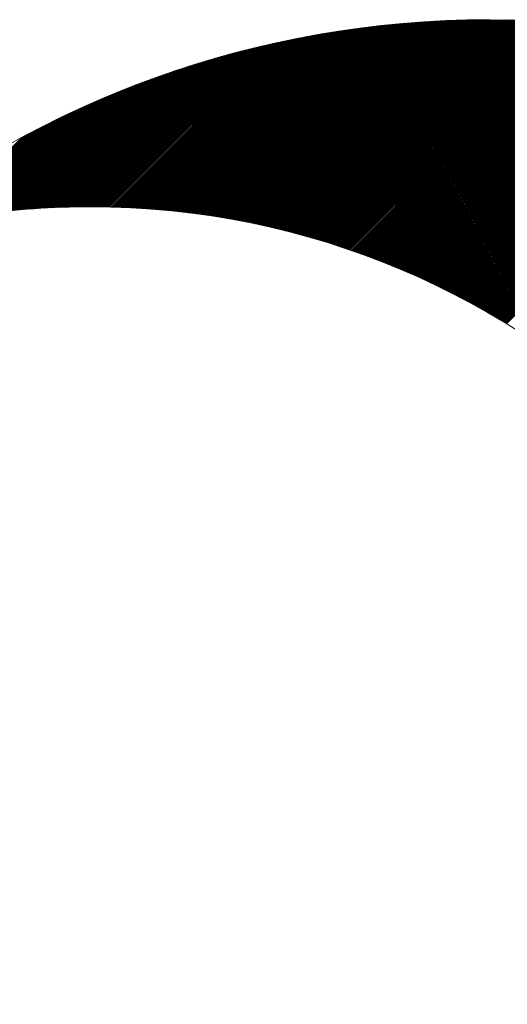
# Model space of a CAD drawing. Units: millimetres. Extents: x 0 to 1260, y 0 to 891.
# Drawn here: x 1025 to 1034, y 55 to 73 of the extents above; entities that cross this region are included whole.
import ezdxf

# ---------------------------------------------------------------- set-up
doc = ezdxf.new("R2010")
doc.units = ezdxf.units.MM
doc.header["$LTSCALE"] = 3

# ---------------------------------------------------------------- blocks, each defined once
blk = doc.blocks.new('SW_HATCH_0')
at = {"color": 0, "linetype": 'Continuous', "lineweight": 18}
for p, q in [((9.7, 3.806), (6.141, 0.247)), ((9.728, 3.809), (6.164, 0.244)), ((9.757, 3.811), (6.186, 0.24)), ((9.785, 3.813), (6.209, 0.237)), ((9.814, 3.815), (6.232, 0.233)), ((9.842, 3.818), (6.254, 0.229)), ((9.871, 3.82), (6.277, 0.226)), ((9.899, 3.822), (6.299, 0.222)), ((9.927, 3.824), (6.322, 0.218)), ((9.956, 3.826), (6.344, 0.214)), ((9.984, 3.827), (6.367, 0.21)), ((10.012, 3.829), (6.389, 0.206)), ((10.04, 3.831), (6.411, 0.202)), ((10.068, 3.833), (6.434, 0.199)), ((10.096, 3.834), (6.456, 0.195)), ((10.124, 3.836), (6.478, 0.191)), ((10.152, 3.838), (6.501, 0.186)), ((10.18, 3.839), (6.523, 0.182)), ((10.208, 3.841), (6.545, 0.178)), ((10.235, 3.842), (6.567, 0.174)), ((10.263, 3.844), (6.59, 0.17)), ((10.291, 3.845), (6.612, 0.166)), ((10.318, 3.846), (6.634, 0.162)), ((10.346, 3.848), (6.656, 0.157)), ((10.374, 3.849), (6.678, 0.153)), ((10.401, 3.85), (6.7, 0.149)), ((10.429, 3.851), (6.722, 0.144)), ((10.456, 3.852), (6.744, 0.14)), ((10.483, 3.853), (6.766, 0.136)), ((10.511, 3.854), (6.788, 0.131)), ((10.538, 3.855), (6.809, 0.127)), ((10.565, 3.856), (6.831, 0.122)), ((10.593, 3.857), (6.853, 0.118)), ((10.62, 3.858), (6.875, 0.113)), ((10.647, 3.859), (6.896, 0.109)), ((10.674, 3.86), (6.918, 0.104)), ((10.701, 3.861), (6.94, 0.099)), ((10.728, 3.861), (6.962, 0.095)), ((10.755, 3.862), (6.983, 0.09)), ((10.782, 3.863), (7.005, 0.085)), ((10.809, 3.863), (7.026, 0.081)), ((10.836, 3.864), (7.048, 0.076)), ((10.862, 3.864), (7.069, 0.071)), ((10.889, 3.865), (7.091, 0.066)), ((10.916, 3.865), (7.112, 0.061)), ((10.943, 3.865), (7.134, 0.057)), ((10.969, 3.866), (7.155, 0.052)), ((10.996, 3.866), (7.177, 0.047)), ((11.022, 3.866), (7.198, 0.042)), ((11.049, 3.867), (7.219, 0.037)), ((11.075, 3.867), (7.241, 0.032)), ((11.102, 3.867), (7.262, 0.027)), ((11.128, 3.867), (7.283, 0.022)), ((11.155, 3.867), (7.304, 0.017)), ((11.181, 3.867), (7.325, 0.011)), ((11.207, 3.867), (7.347, 0.006)), ((11.234, 3.867), (7.368, 0.001)), ((11.26, 3.867), (7.389, -0.004)), ((11.286, 3.867), (7.41, -0.009)), ((11.312, 3.867), (7.431, -0.015)), ((11.338, 3.867), (7.452, -0.02)), ((11.364, 3.866), (7.473, -0.025)), ((11.391, 3.866), (7.494, -0.031)), ((11.417, 3.866), (7.515, -0.036)), ((11.442, 3.865), (7.536, -0.041)), ((11.468, 3.865), (7.557, -0.047)), ((11.494, 3.865), (7.578, -0.052)), ((11.52, 3.864), (7.598, -0.058)), ((11.546, 3.864), (7.619, -0.063)), ((11.572, 3.863), (7.64, -0.069)), ((11.598, 3.863), (7.661, -0.074)), ((11.623, 3.862), (7.681, -0.08)), ((11.649, 3.861), (7.702, -0.085)), ((11.675, 3.861), (7.723, -0.091)), ((11.7, 3.86), (7.744, -0.097)), ((11.726, 3.859), (7.764, -0.102)), ((11.751, 3.859), (7.785, -0.108)), ((11.777, 3.858), (7.805, -0.114)), ((11.802, 3.857), (7.826, -0.12)), ((11.828, 3.856), (7.846, -0.125)), ((11.853, 3.855), (7.867, -0.131)), ((11.879, 3.854), (7.887, -0.137)), ((11.904, 3.853), (7.908, -0.143)), ((11.929, 3.852), (7.928, -0.149)), ((11.955, 3.851), (7.949, -0.155)), ((11.98, 3.85), (7.969, -0.16)), ((12.005, 3.849), (7.989, -0.166)), ((12.03, 3.848), (8.01, -0.172)), ((12.055, 3.847), (8.03, -0.178)), ((12.081, 3.846), (8.05, -0.184)), ((12.106, 3.844), (8.071, -0.191)), ((12.131, 3.843), (8.091, -0.197)), ((12.156, 3.842), (8.111, -0.203)), ((12.181, 3.841), (8.131, -0.209)), ((12.206, 3.839), (8.151, -0.215)), ((12.231, 3.838), (8.172, -0.221)), ((12.255, 3.836), (8.192, -0.227)), ((12.28, 3.835), (8.212, -0.234)), ((12.305, 3.833), (8.232, -0.24)), ((12.33, 3.832), (8.252, -0.246)), ((12.355, 3.83), (8.272, -0.252)), ((12.379, 3.829), (8.292, -0.259)), ((12.404, 3.827), (8.312, -0.265)), ((12.429, 3.826), (8.332, -0.271)), ((12.453, 3.824), (8.352, -0.278)), ((12.478, 3.822), (8.372, -0.284)), ((12.503, 3.82), (8.391, -0.291)), ((12.527, 3.819), (8.411, -0.297)), ((12.552, 3.817), (8.431, -0.304)), ((12.576, 3.815), (8.451, -0.31)), ((12.601, 3.813), (8.471, -0.317)), ((12.625, 3.811), (8.49, -0.323)), ((12.649, 3.809), (8.51, -0.33)), ((12.674, 3.807), (8.53, -0.336)), ((12.698, 3.805), (8.55, -0.343)), ((8.23, 3.626), (4.986, 0.382)), ((8.262, 3.631), (5.01, 0.38)), ((8.293, 3.636), (5.035, 0.378)), ((8.324, 3.641), (5.059, 0.376)), ((8.356, 3.646), (5.083, 0.374)), ((8.387, 3.651), (5.108, 0.372)), ((8.418, 3.656), (5.132, 0.37)), ((8.449, 3.661), (5.156, 0.368)), ((8.48, 3.665), (5.18, 0.366)), ((8.511, 3.67), (5.204, 0.363)), ((8.542, 3.675), (5.229, 0.361)), ((8.573, 3.679), (5.253, 0.359)), ((8.603, 3.683), (5.277, 0.357)), ((8.634, 3.688), (5.301, 0.354)), ((8.665, 3.692), (5.324, 0.352)), ((8.695, 3.696), (5.348, 0.35)), ((8.726, 3.701), (5.372, 0.347)), ((8.756, 3.705), (5.396, 0.345)), ((8.786, 3.709), (5.42, 0.342)), ((8.817, 3.713), (5.444, 0.34)), ((8.847, 3.717), (5.467, 0.337)), ((8.877, 3.721), (5.491, 0.334)), ((8.907, 3.724), (5.515, 0.332)), ((8.937, 3.728), (5.538, 0.329)), ((8.967, 3.732), (5.562, 0.326)), ((8.997, 3.735), (5.586, 0.324)), ((9.027, 3.739), (5.609, 0.321)), ((9.057, 3.743), (5.633, 0.318)), ((9.087, 3.746), (5.656, 0.315)), ((9.117, 3.749), (5.679, 0.312)), ((9.146, 3.753), (5.703, 0.309)), ((9.176, 3.756), (5.726, 0.306)), ((9.205, 3.759), (5.749, 0.303)), ((9.235, 3.763), (5.773, 0.3)), ((9.264, 3.766), (5.796, 0.297)), ((9.294, 3.769), (5.819, 0.294)), ((9.323, 3.772), (5.842, 0.291)), ((9.352, 3.775), (5.866, 0.288)), ((9.382, 3.778), (5.889, 0.285)), ((9.411, 3.781), (5.912, 0.282)), ((9.44, 3.783), (5.935, 0.278)), ((9.469, 3.786), (5.958, 0.275)), ((9.498, 3.789), (5.981, 0.272)), ((9.527, 3.792), (6.004, 0.268)), ((9.556, 3.794), (6.027, 0.265)), ((9.585, 3.797), (6.05, 0.261)), ((9.614, 3.799), (6.072, 0.258)), ((9.642, 3.802), (6.095, 0.255)), ((9.671, 3.804), (6.118, 0.251)), ((12.722, 3.803), (8.569, -0.35)), ((12.747, 3.801), (8.589, -0.356)), ((12.771, 3.799), (8.608, -0.363)), ((12.795, 3.797), (8.628, -0.37)), ((12.819, 3.795), (8.648, -0.377)), ((12.843, 3.793), (8.667, -0.383)), ((12.867, 3.791), (8.687, -0.39)), ((12.892, 3.788), (8.706, -0.397)), ((12.916, 3.786), (8.726, -0.404)), ((12.94, 3.784), (8.745, -0.411)), ((12.964, 3.782), (8.764, -0.417)), ((12.988, 3.779), (8.784, -0.424)), ((13.012, 3.777), (8.803, -0.431)), ((13.035, 3.775), (8.823, -0.438)), ((13.059, 3.772), (8.842, -0.445)), ((13.083, 3.77), (8.861, -0.452)), ((13.107, 3.767), (8.881, -0.459)), ((13.131, 3.765), (8.9, -0.466)), ((13.155, 3.762), (8.919, -0.473)), ((13.178, 3.76), (8.938, -0.48)), ((13.202, 3.757), (8.957, -0.488)), ((13.226, 3.754), (8.977, -0.495)), ((13.249, 3.752), (8.996, -0.502)), ((13.273, 3.749), (9.015, -0.509)), ((13.297, 3.746), (9.034, -0.516)), ((13.32, 3.744), (9.053, -0.523)), ((13.344, 3.741), (9.072, -0.531)), ((13.367, 3.738), (9.091, -0.538)), ((13.391, 3.735), (9.11, -0.545)), ((13.414, 3.732), (9.129, -0.553)), ((13.438, 3.729), (9.148, -0.56)), ((13.461, 3.726), (9.167, -0.567)), ((13.484, 3.724), (9.186, -0.575)), ((13.508, 3.721), (9.205, -0.582)), ((13.531, 3.718), (9.224, -0.589)), ((13.554, 3.715), (9.243, -0.597)), ((13.578, 3.712), (9.262, -0.604)), ((13.601, 3.708), (9.28, -0.612)), ((13.624, 3.705), (9.299, -0.619)), ((13.647, 3.702), (9.318, -0.627)), ((13.67, 3.699), (9.337, -0.634)), ((13.693, 3.696), (9.356, -0.642)), ((13.717, 3.693), (9.374, -0.65)), ((13.74, 3.689), (9.393, -0.657)), ((13.763, 3.686), (9.412, -0.665)), ((13.786, 3.683), (9.43, -0.672)), ((13.809, 3.68), (9.449, -0.68)), ((13.832, 3.676), (9.468, -0.688)), ((13.855, 3.673), (9.486, -0.696)), ((13.878, 3.67), (9.505, -0.703)), ((13.9, 3.666), (9.523, -0.711)), ((13.923, 3.663), (9.542, -0.719)), ((13.946, 3.659), (9.56, -0.727)), ((13.969, 3.656), (9.579, -0.734)), ((13.992, 3.652), (9.597, -0.742)), ((14.015, 3.649), (9.616, -0.75)), ((14.037, 3.645), (9.634, -0.758)), ((14.06, 3.641), (9.653, -0.766)), ((14.083, 3.638), (9.671, -0.774)), ((14.105, 3.634), (9.689, -0.782)), ((14.128, 3.631), (9.708, -0.79)), ((14.151, 3.627), (9.726, -0.798)), ((14.173, 3.623), (9.744, -0.806)), ((7.286, 3.445), (4.261, 0.419)), ((7.32, 3.452), (4.286, 0.419)), ((7.353, 3.46), (4.312, 0.418)), ((7.387, 3.467), (4.337, 0.417)), ((7.42, 3.474), (4.363, 0.416)), ((7.454, 3.481), (4.388, 0.415)), ((7.487, 3.488), (4.414, 0.415)), ((7.52, 3.495), (4.439, 0.414)), ((7.553, 3.501), (4.464, 0.413)), ((7.586, 3.508), (4.489, 0.411)), ((7.619, 3.515), (4.515, 0.41)), ((7.652, 3.521), (4.54, 0.409)), ((7.685, 3.528), (4.565, 0.408)), ((7.717, 3.534), (4.59, 0.407)), ((7.75, 3.54), (4.615, 0.406)), ((7.783, 3.547), (4.64, 0.404)), ((7.815, 3.553), (4.665, 0.403)), ((7.847, 3.559), (4.69, 0.402)), ((7.88, 3.565), (4.715, 0.4)), ((7.912, 3.571), (4.74, 0.399)), ((7.944, 3.577), (4.764, 0.397)), ((7.976, 3.582), (4.789, 0.396)), ((8.008, 3.588), (4.814, 0.394)), ((8.04, 3.594), (4.839, 0.392)), ((8.072, 3.599), (4.863, 0.391)), ((8.104, 3.605), (4.888, 0.389)), ((8.135, 3.61), (4.912, 0.387)), ((8.167, 3.616), (4.937, 0.386)), ((8.199, 3.621), (4.962, 0.384)), ((14.196, 3.619), (9.762, -0.814)), ((14.218, 3.616), (9.781, -0.822)), ((14.241, 3.612), (9.799, -0.83)), ((14.263, 3.608), (9.817, -0.838)), ((14.286, 3.604), (9.835, -0.846)), ((14.308, 3.6), (9.854, -0.854)), ((14.331, 3.596), (9.872, -0.863)), ((14.353, 3.592), (9.89, -0.871)), ((14.375, 3.588), (9.908, -0.879)), ((14.398, 3.585), (9.926, -0.887)), ((14.42, 3.581), (9.944, -0.895)), ((14.442, 3.576), (9.962, -0.904)), ((14.465, 3.572), (9.98, -0.912)), ((14.487, 3.568), (9.998, -0.92)), ((14.509, 3.564), (10.016, -0.929)), ((14.531, 3.56), (10.034, -0.937)), ((14.553, 3.556), (10.052, -0.945)), ((14.575, 3.552), (10.07, -0.954)), ((14.598, 3.548), (10.088, -0.962)), ((14.62, 3.543), (10.106, -0.97)), ((14.642, 3.539), (10.124, -0.979)), ((14.664, 3.535), (10.142, -0.987)), ((14.686, 3.531), (10.159, -0.996)), ((14.708, 3.526), (10.177, -1.004)), ((14.73, 3.522), (10.195, -1.013)), ((14.752, 3.518), (10.213, -1.021)), ((14.774, 3.513), (10.23, -1.03)), ((14.796, 3.509), (10.248, -1.039)), ((14.817, 3.504), (10.266, -1.047)), ((14.839, 3.5), (10.284, -1.056)), ((14.861, 3.496), (10.301, -1.064)), ((14.883, 3.491), (10.319, -1.073)), ((14.905, 3.487), (10.337, -1.082)), ((14.927, 3.482), (10.354, -1.09)), ((14.948, 3.477), (10.372, -1.099)), ((14.97, 3.473), (10.389, -1.108)), ((14.992, 3.468), (10.407, -1.117)), ((15.013, 3.464), (10.424, -1.125)), ((15.035, 3.459), (10.442, -1.134)), ((15.057, 3.454), (10.459, -1.143)), ((15.078, 3.449), (10.477, -1.152)), ((15.1, 3.445), (10.494, -1.161)), ((6.558, 3.269), (3.713, 0.424)), ((6.593, 3.278), (3.74, 0.425)), ((6.629, 3.288), (3.766, 0.425)), ((6.664, 3.297), (3.793, 0.425)), ((6.7, 3.306), (3.819, 0.425)), ((6.735, 3.315), (3.845, 0.425)), ((6.77, 3.324), (3.872, 0.425)), ((6.805, 3.332), (3.898, 0.425)), ((6.84, 3.341), (3.924, 0.425)), ((6.875, 3.35), (3.95, 0.425)), ((6.91, 3.358), (3.976, 0.425)), ((6.944, 3.366), (4.002, 0.424)), ((6.979, 3.375), (4.028, 0.424)), ((7.013, 3.383), (4.054, 0.424)), ((7.048, 3.391), (4.08, 0.423)), ((7.082, 3.399), (4.106, 0.423)), ((7.116, 3.407), (4.132, 0.422)), ((7.151, 3.415), (4.158, 0.422)), ((7.185, 3.422), (4.184, 0.421)), ((7.218, 3.43), (4.209, 0.421)), ((7.252, 3.437), (4.235, 0.42)), ((15.121, 3.44), (10.512, -1.17)), ((15.143, 3.435), (10.529, -1.178)), ((15.164, 3.43), (10.547, -1.187)), ((15.186, 3.426), (10.564, -1.196)), ((15.207, 3.421), (10.581, -1.205)), ((15.229, 3.416), (10.599, -1.214)), ((15.25, 3.411), (10.616, -1.223)), ((15.272, 3.406), (10.633, -1.232)), ((15.293, 3.401), (10.651, -1.241)), ((15.314, 3.396), (10.668, -1.25)), ((15.336, 3.391), (10.685, -1.259)), ((15.357, 3.386), (10.702, -1.269)), ((15.378, 3.381), (10.719, -1.278)), ((15.4, 3.376), (10.737, -1.287)), ((15.421, 3.371), (10.754, -1.296)), ((15.442, 3.366), (10.771, -1.305)), ((15.463, 3.361), (10.788, -1.314)), ((15.484, 3.356), (10.805, -1.323)), ((15.506, 3.351), (10.822, -1.333)), ((15.527, 3.345), (10.839, -1.342)), ((15.548, 3.34), (10.856, -1.351)), ((15.569, 3.335), (10.873, -1.36)), ((15.59, 3.33), (10.89, -1.37)), ((15.611, 3.325), (10.907, -1.379)), ((15.632, 3.319), (10.924, -1.388)), ((15.653, 3.314), (10.941, -1.398)), ((15.674, 3.309), (10.958, -1.407)), ((15.695, 3.303), (10.975, -1.417)), ((15.716, 3.298), (10.992, -1.426)), ((15.737, 3.293), (11.009, -1.435)), ((15.758, 3.287), (11.026, -1.445)), ((15.779, 3.282), (11.043, -1.454)), ((15.8, 3.276), (11.059, -1.464)), ((15.82, 3.271), (11.076, -1.473)), ((15.841, 3.265), (11.093, -1.483)), ((5.896, 3.081), (3.227, 0.412)), ((5.934, 3.092), (3.255, 0.413)), ((5.971, 3.104), (3.282, 0.414)), ((6.009, 3.115), (3.309, 0.415)), ((6.046, 3.126), (3.337, 0.416)), ((6.083, 3.137), (3.364, 0.417)), ((6.121, 3.148), (3.391, 0.418)), ((6.158, 3.158), (3.418, 0.419)), ((6.195, 3.169), (3.445, 0.42)), ((6.231, 3.18), (3.472, 0.42)), ((6.268, 3.19), (3.499, 0.421)), ((6.305, 3.2), (3.526, 0.422)), ((6.341, 3.21), (3.553, 0.422)), ((6.377, 3.22), (3.58, 0.423)), ((6.414, 3.23), (3.607, 0.423)), ((6.45, 3.24), (3.633, 0.424)), ((6.486, 3.25), (3.66, 0.424)), ((6.522, 3.259), (3.687, 0.424)), ((15.862, 3.26), (11.11, -1.492)), ((15.883, 3.254), (11.127, -1.502)), ((15.903, 3.249), (11.143, -1.511)), ((15.924, 3.243), (11.16, -1.521)), ((15.945, 3.238), (11.177, -1.531)), ((15.966, 3.232), (11.193, -1.54)), ((15.986, 3.226), (11.21, -1.55)), ((16.007, 3.221), (11.227, -1.56)), ((16.028, 3.215), (11.243, -1.569)), ((16.048, 3.209), (11.26, -1.579)), ((16.069, 3.203), (11.276, -1.589)), ((16.089, 3.198), (11.293, -1.599)), ((16.11, 3.192), (11.31, -1.608)), ((16.13, 3.186), (11.326, -1.618)), ((16.151, 3.18), (11.343, -1.628)), ((16.171, 3.175), (11.359, -1.638)), ((16.192, 3.169), (11.376, -1.648)), ((16.212, 3.163), (11.392, -1.657)), ((16.233, 3.157), (11.408, -1.667)), ((16.253, 3.151), (11.425, -1.677)), ((16.273, 3.145), (11.441, -1.687)), ((16.294, 3.139), (11.458, -1.697)), ((16.314, 3.133), (11.474, -1.707)), ((16.334, 3.127), (11.49, -1.717)), ((16.355, 3.121), (11.507, -1.727)), ((5.352, 2.905), (2.837, 0.39)), ((5.392, 2.919), (2.865, 0.392)), ((5.431, 2.932), (2.894, 0.394)), ((5.471, 2.945), (2.922, 0.396)), ((5.51, 2.958), (2.95, 0.398)), ((5.549, 2.971), (2.978, 0.399)), ((5.589, 2.984), (3.006, 0.401)), ((5.627, 2.996), (3.034, 0.403)), ((5.666, 3.009), (3.061, 0.404)), ((5.705, 3.021), (3.089, 0.406)), ((5.743, 3.033), (3.117, 0.407)), ((5.782, 3.045), (3.144, 0.408)), ((5.82, 3.057), (3.172, 0.41)), ((5.858, 3.069), (3.2, 0.411)), ((4.861, 2.73), (2.494, 0.363)), ((4.903, 2.746), (2.523, 0.366)), ((4.945, 2.761), (2.552, 0.368)), ((4.986, 2.776), (2.581, 0.371)), ((5.028, 2.791), (2.609, 0.373)), ((5.069, 2.806), (2.638, 0.375)), ((5.11, 2.821), (2.667, 0.378)), ((5.151, 2.835), (2.695, 0.38)), ((5.191, 2.85), (2.724, 0.382)), ((5.232, 2.864), (2.752, 0.384)), ((5.272, 2.878), (2.781, 0.386)), ((5.312, 2.892), (2.809, 0.388)), ((4.388, 2.546), (2.171, 0.33)), ((4.432, 2.564), (2.201, 0.333)), ((4.476, 2.581), (2.23, 0.336)), ((4.519, 2.599), (2.26, 0.339)), ((4.563, 2.616), (2.289, 0.343)), ((4.606, 2.633), (2.319, 0.346)), ((4.649, 2.65), (2.348, 0.349)), ((4.692, 2.666), (2.378, 0.352)), ((4.735, 2.683), (2.407, 0.355)), ((4.777, 2.699), (2.436, 0.357)), ((4.819, 2.715), (2.465, 0.36)), ((3.98, 2.375), (1.901, 0.296)), ((4.026, 2.395), (1.931, 0.3)), ((4.072, 2.415), (1.962, 0.304)), ((4.118, 2.434), (1.992, 0.308)), ((4.164, 2.453), (2.022, 0.312)), ((4.209, 2.472), (2.052, 0.315)), ((4.254, 2.491), (2.082, 0.319)), ((4.299, 2.51), (2.112, 0.323)), ((4.343, 2.528), (2.141, 0.326)), ((3.549, 2.181), (1.625, 0.257)), ((3.598, 2.204), (1.656, 0.261)), ((3.647, 2.226), (1.687, 0.266)), ((3.695, 2.248), (1.717, 0.27)), ((3.744, 2.27), (1.748, 0.275)), ((3.791, 2.292), (1.779, 0.279)), ((3.839, 2.313), (1.81, 0.284)), ((3.886, 2.334), (1.84, 0.288)), ((3.933, 2.354), (1.871, 0.292)), ((3.196, 2.012), (1.405, 0.221)), ((3.247, 2.037), (1.437, 0.227)), ((3.299, 2.062), (1.468, 0.232)), ((3.349, 2.087), (1.5, 0.237)), ((3.4, 2.111), (1.531, 0.242)), ((3.45, 2.135), (1.562, 0.247)), ((3.5, 2.158), (1.594, 0.252)), ((2.822, 1.823), (1.182, 0.182)), ((2.877, 1.851), (1.214, 0.188)), ((2.931, 1.879), (1.246, 0.194)), ((2.985, 1.906), (1.278, 0.199)), ((3.038, 1.933), (1.31, 0.205)), ((3.091, 1.96), (1.342, 0.211)), ((3.144, 1.986), (1.374, 0.216)), ((2.598, 1.704), (1.052, 0.158)), ((2.655, 1.734), (1.085, 0.164)), ((2.711, 1.764), (1.117, 0.17)), ((2.767, 1.794), (1.15, 0.176))]:
    blk.add_line(p, q, dxfattribs=at)

msp = doc.modelspace()

# ---------------------------------------------------------------- linework, layer by layer
at = {"color": 161, "linetype": 'Continuous', "lineweight": 18, "true_color": 0x53a9ff}
for points, knots in [([(1022.283, 41.009), (1025.393, 38.506), (1029.342, 37.01), (1033.643, 37.01), (1043.652, 37.01), (1051.77, 45.123), (1051.77, 55.136), (1051.77, 65.144), (1043.652, 73.261), (1033.643, 73.261)], [5, 5, 5, 5, 6, 6, 6, 7, 7, 7, 8, 8, 8, 8]), ([(1022.283, 69.261), (1023.56, 69.624), (1024.908, 69.819), (1026.3, 69.819), (1034.409, 69.819), (1040.983, 63.245), (1040.983, 55.136), (1040.983, 47.025), (1034.409, 40.453), (1026.3, 40.453), (1024.908, 40.453), (1023.56, 40.645), (1022.283, 41.009)], [1, 1, 1, 1, 2, 2, 2, 3, 3, 3, 4, 4, 4, 5, 5, 5, 5])]:
    msp.add_open_spline(points, degree=3, knots=knots, dxfattribs=at)
msp.add_open_spline([(1033.643, 73.261), (1029.342, 73.261), (1025.393, 71.763), (1022.283, 69.261)], degree=3, dxfattribs=at)

# ---------------------------------------------------------------- block references
at = {"color": 7, "linetype": 'Continuous', "lineweight": 18}
msp.add_blockref('SW_HATCH_0', (1022.45, 69.394), dxfattribs=at)

doc.saveas('drawing.dxf')
